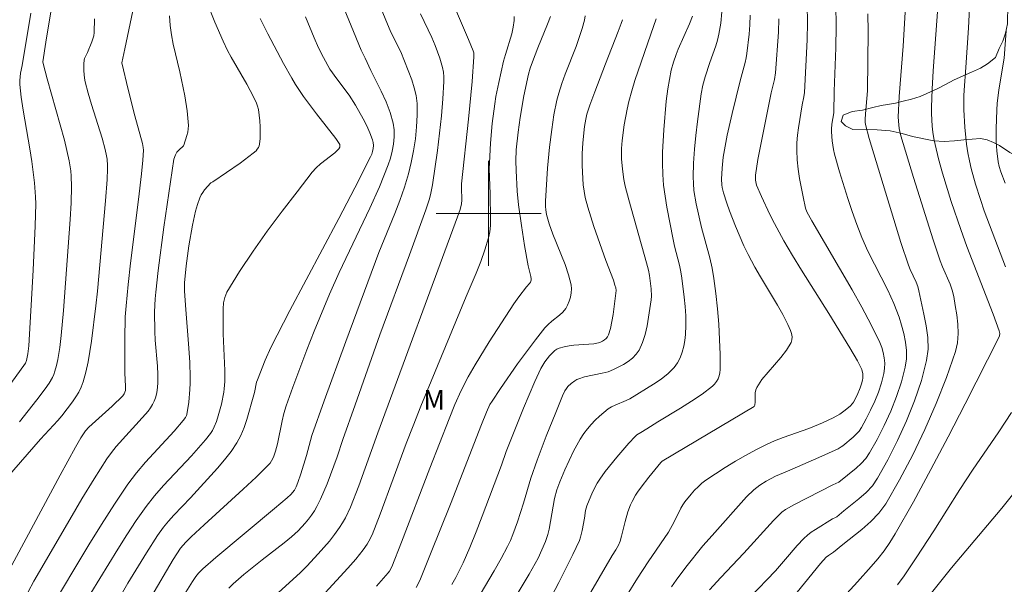
# Model space of a CAD drawing. Units: metres. Extents: x 279742 to 280258, y 1668240 to 1668805.
# Drawn here: x 279964 to 280039, y 1668672 to 1668715 of the extents above; entities that cross this region are included whole.
import ezdxf

# ---------------------------------------------------------------- set-up
doc = ezdxf.new("R2010")
doc.units = ezdxf.units.M
doc.header["$MEASUREMENT"] = 0
for name, color, linetype, lineweight, true_color in [('Curvas_Intermediarias', 7, 'Continuous', 9, 0x783c14), ('Curvas_Mestras', 7, 'Continuous', 20, 0x783c14), ('Topon_Vegetacao', 7, 'Continuous', 9, 0x00ff33), ('Vegetacao', 7, 'Orla8', 9, 0x00ff33)]:
    doc.layers.add(name, color=color, linetype=linetype, lineweight=lineweight, true_color=true_color)
doc.layers.add('Malha_Coordenadas', color=7, linetype='Continuous', lineweight=15)
doc.styles.add('Arial', font='arial.ttf', dxfattribs={"height": 1.5})
doc.styles.get("Standard").update_dxf_attribs({"font": 'arial.ttf'})
doc.linetypes.add('Orla8', pattern='A,6,-0.5,["V",Standard,S=1,R=0,X=-0.5,Y=-1],-0.5,6,-0.5,["V",Standard,S=1,R=0,X=-0.5,Y=-1],-0.5', length=14)

msp = doc.modelspace()

# ---------------------------------------------------------------- linework, layer by layer
at = {"layer": 'Curvas_Intermediarias', "flags": 128}
for points, elevation in [([(279976.031, 1668669.721), (279977.432, 1668671.952), (279977.697, 1668672.332), (279977.894, 1668672.583), (279978.22, 1668672.936), (279979.218, 1668673.801), (279983.678, 1668677.53), (279984.663, 1668678.33), (279984.942, 1668678.601), (279985.2, 1668678.927), (279985.331, 1668679.168), (279985.466, 1668679.495), (279985.705, 1668680.167), (279986.132, 1668681.566), (279986.532, 1668683.076), (279987.468, 1668685.716), (279989.129, 1668690.244), (279991.65, 1668697.026), (279992.037, 1668698.021), (279992.853, 1668699.999), (279993.244, 1668700.991), (279993.597, 1668701.994), (279993.894, 1668703.01), (279994.103, 1668703.888), (279994.281, 1668704.781), (279994.421, 1668705.685), (279994.518, 1668706.59), (279994.564, 1668707.491), (279994.552, 1668708.381), (279994.481, 1668708.985), (279994.34, 1668709.585), (279994.148, 1668710.18), (279993.312, 1668712.313), (279992.587, 1668713.761), (279992.422, 1668714.131), (279990.909, 1668717.837)], 128), ([(280027.043, 1668670.732), (280028.137, 1668671.931), (280029.166, 1668673.096), (280029.667, 1668673.692), (280030.147, 1668674.303), (280030.596, 1668674.934), (280031.006, 1668675.59), (280032.386, 1668678.032), (280033.726, 1668680.503), (280035.036, 1668682.993), (280036.325, 1668685.495), (280038.879, 1668690.5), (280038.943, 1668690.676), (280038.961, 1668690.865), (280038.929, 1668691.048), (280038.459, 1668692.338), (280036.455, 1668697.483), (280035.989, 1668698.781), (280035.273, 1668700.921), (280034.612, 1668703.079), (280034.311, 1668704.165), (280034.036, 1668705.255), (280033.937, 1668705.719), (280033.86, 1668706.189), (280033.804, 1668706.664), (280033.753, 1668707.618), (280033.755, 1668708.094), (280033.807, 1668709.482), (280033.889, 1668710.871), (280034.302, 1668716.429)], 144), ([(279978.549, 1668716.056), (279979.133, 1668714.588), (279979.778, 1668713.142), (279980.114, 1668712.428), (279980.381, 1668711.904), (279981.565, 1668709.865), (279982.091, 1668708.888), (279982.312, 1668708.416), (279982.397, 1668708.174), (279982.455, 1668707.927), (279982.565, 1668707.05), (279982.591, 1668706.602), (279982.597, 1668706.156), (279982.581, 1668705.715), (279982.544, 1668705.286), (279982.513, 1668705.152), (279982.454, 1668705.023), (279982.375, 1668704.9), (279982.28, 1668704.785), (279982.066, 1668704.586), (279981.065, 1668703.836), (279978.983, 1668702.415), (279978.829, 1668702.326), (279978.36, 1668701.79), (279978.214, 1668701.604), (279978.088, 1668701.409), (279977.991, 1668701.201), (279977.819, 1668700.695), (279977.673, 1668700.176), (279977.435, 1668699.113), (279977.146, 1668697.542), (279976.945, 1668696.021), (279976.815, 1668694.708), (279976.822, 1668694.112), (279976.896, 1668693.017), (279977.161, 1668689.731), (279977.228, 1668688.636), (279977.268, 1668687.541), (279977.265, 1668687.064), (279977.242, 1668686.586), (279977.146, 1668685.631), (279977.008, 1668684.69), (279976.986, 1668684.606), (279976.904, 1668684.448), (279976.735, 1668684.234), (279976.028, 1668683.427), (279973.848, 1668681.047), (279973.157, 1668680.228), (279972.512, 1668679.374), (279971.483, 1668677.858), (279970.497, 1668676.311), (279969.54, 1668674.742), (279966.472, 1668669.611)], 124), ([(279988.757, 1668716.161), (279990.29, 1668712.444), (279990.608, 1668711.825), (279991.038, 1668710.903), (279991.827, 1668709.313), (279992.192, 1668708.513), (279992.5, 1668707.705), (279992.725, 1668706.885), (279992.798, 1668706.366), (279992.807, 1668705.829), (279992.761, 1668705.284), (279992.665, 1668704.741), (279992.529, 1668704.209), (279992.359, 1668703.699), (279991.691, 1668702.036), (279990.955, 1668700.393), (279988.611, 1668695.498), (279987.877, 1668693.848), (279986.713, 1668691.035), (279986.152, 1668689.619), (279985.082, 1668686.77), (279984.577, 1668685.337), (279984.407, 1668684.771), (279984.27, 1668684.195), (279983.912, 1668682.45), (279983.761, 1668681.88), (279983.633, 1668681.507), (279983.554, 1668681.324), (279983.354, 1668680.986), (279983.228, 1668680.839), (279982.278, 1668679.904), (279981.304, 1668678.989), (279978.324, 1668676.284), (279977.344, 1668675.372), (279976.92, 1668674.95), (279976.533, 1668674.496), (279976.238, 1668674.073), (279975.964, 1668673.635), (279974.252, 1668670.751)], 127), ([(280026.462, 1668715.904), (280026.498, 1668714.269), (280026.47, 1668712.624), (280026.346, 1668709.326), (280026.309, 1668707.682), (280026.172, 1668706.803), (280026.138, 1668706.421), (280026.14, 1668706.231), (280026.198, 1668705.548), (280026.297, 1668704.866), (280026.367, 1668704.529), (280026.75, 1668703.181), (280027.382, 1668701.154), (280027.722, 1668700.148), (280028.081, 1668699.149), (280028.463, 1668698.161), (280028.911, 1668697.14), (280029.41, 1668696.137), (280030.435, 1668694.145), (280030.901, 1668693.136), (280031.297, 1668692.105), (280031.489, 1668691.492), (280031.655, 1668690.856), (280031.779, 1668690.208), (280031.849, 1668689.56), (280031.848, 1668688.92), (280031.764, 1668688.301), (280031.473, 1668687.18), (280031.099, 1668686.059), (280030.654, 1668684.947), (280030.155, 1668683.855), (280029.614, 1668682.79), (280029.046, 1668681.763), (280028.754, 1668681.339), (280028.403, 1668680.954), (280028.01, 1668680.597), (280026.691, 1668679.528), (280026.245, 1668679.316), (280023.318, 1668677.828), (280022.641, 1668677.458), (280022.361, 1668677.246), (280021.729, 1668676.597), (280019.458, 1668674.116), (280017.701, 1668672.271), (280016.84, 1668671.333)], 141), ([(279969.978, 1668714.838), (279969.945, 1668713.782), (279969.914, 1668713.54), (279969.851, 1668713.302), (279969.767, 1668713.067), (279969.431, 1668712.255), (279969.251, 1668711.917), (279969.206, 1668711.801), (279969.182, 1668711.682), (279969.161, 1668711.412), (279969.153, 1668710.859), (279969.205, 1668710.307), (279969.257, 1668710.038), (279969.482, 1668709.172), (279969.737, 1668708.312), (279970.547, 1668705.737), (279970.786, 1668704.872), (279970.888, 1668704.388), (279970.923, 1668704.141), (279970.958, 1668703.646), (279970.957, 1668703.4), (279970.921, 1668702.59), (279970.804, 1668700.97), (279970.189, 1668694.078), (279970.072, 1668692.965), (279969.736, 1668690.27), (279969.621, 1668689.478), (279969.484, 1668688.692), (279969.316, 1668687.919), (279969.106, 1668687.162), (279968.955, 1668686.768), (279968.762, 1668686.388), (279968.538, 1668686.02), (279968.292, 1668685.662), (279967.476, 1668684.591), (279967.159, 1668684.225), (279965.84, 1668682.799), (279961.079, 1668677.349)], 121), ([(279961.703, 1668684.488), (279964.588, 1668688.412), (279964.704, 1668688.595), (279964.786, 1668688.793), (279964.89, 1668689.304), (279964.956, 1668689.914), (279965.287, 1668695.676), (279965.444, 1668699.048), (279965.485, 1668700.734), (279965.477, 1668701.271), (279965.392, 1668702.346), (279965.182, 1668703.952), (279965.036, 1668704.934), (279964.527, 1668707.874), (279964.381, 1668708.853), (279964.271, 1668709.834), (279964.265, 1668710.122), (279964.29, 1668710.41), (279964.337, 1668710.698), (279964.455, 1668711.275), (279965.121, 1668715.254)], 119), ([(279972.882, 1668715.448), (279972.268, 1668712.549), (279972.061, 1668711.49), (279972.544, 1668709.435), (279973.042, 1668707.429), (279973.623, 1668705.338), (279973.679, 1668705.037), (279973.695, 1668704.834), (279973.649, 1668704.051), (279973.545, 1668703.028), (279973.314, 1668701.067), (279972.701, 1668696.208), (279972.52, 1668694.587), (279972.367, 1668692.964), (279972.311, 1668692.117), (279972.268, 1668690.418), (279972.269, 1668687.867), (279972.34, 1668686.806), (279972.322, 1668686.509), (279972.23, 1668686.25), (279972.124, 1668686.105), (279971.302, 1668685.317), (279969.526, 1668683.718), (279969.277, 1668683.44), (279968.926, 1668682.901), (279968.505, 1668682.188), (279967.347, 1668680.061), (279963.286, 1668672.502)], 122), ([(279975.686, 1668715.066), (279975.728, 1668714.324), (279975.824, 1668713.611), (279975.964, 1668712.903), (279976.482, 1668710.786), (279976.842, 1668708.957), (279977.027, 1668707.832), (279977.091, 1668707.27), (279977.125, 1668706.711), (279977.114, 1668706.456), (279977.072, 1668706.201), (279977.008, 1668705.947), (279976.773, 1668705.198), (279976.743, 1668705.15), (279976.4, 1668704.835), (279976.246, 1668704.67), (279976.131, 1668704.476), (279976.022, 1668704.141), (279975.26, 1668698.959), (279974.824, 1668695.653), (279974.632, 1668693.998), (279974.588, 1668693.503), (279974.548, 1668692.509), (279974.564, 1668691.015), (279974.595, 1668690.356), (279974.764, 1668688.379), (279974.799, 1668687.723), (279974.8, 1668687.069), (279974.743, 1668686.511), (279974.684, 1668686.232), (279974.606, 1668685.96), (279974.509, 1668685.697), (279974.393, 1668685.448), (279974.235, 1668685.188), (279974.05, 1668684.942), (279973.845, 1668684.706), (279971.623, 1668682.253), (279971.251, 1668681.797), (279970.911, 1668681.318), (279969.94, 1668679.794), (279968.997, 1668678.251), (279968.074, 1668676.693), (279965.352, 1668671.989), (279964.905, 1668671.175)], 123), ([(279986.046, 1668714.98), (279986.7, 1668713.383), (279987.042, 1668712.626), (279987.424, 1668711.887), (279987.916, 1668711.004), (279988.433, 1668710.268), (279989.389, 1668709.02), (279989.858, 1668708.246), (279990.452, 1668707.208), (279990.724, 1668706.68), (279990.965, 1668706.147), (279991.166, 1668705.608), (279991.213, 1668705.399), (279991.226, 1668705.179), (279991.208, 1668704.953), (279991.163, 1668704.728), (279991.095, 1668704.51), (279991.007, 1668704.305), (279989.822, 1668701.953), (279988.596, 1668699.615), (279984.848, 1668692.618), (279983.397, 1668689.794), (279982.962, 1668688.822), (279982.379, 1668687.337), (279982.321, 1668687.149), (279982.173, 1668686.368), (279982.121, 1668686.178), (279981.57, 1668684.299), (279981.364, 1668683.683), (279981.121, 1668683.088), (279980.825, 1668682.524), (279980.381, 1668681.857), (279979.884, 1668681.221), (279979.349, 1668680.606), (279977.28, 1668678.345), (279976.007, 1668677.019), (279975.602, 1668676.563), (279975.221, 1668676.088), (279974.766, 1668675.453), (279973.917, 1668674.139), (279972.513, 1668671.834), (279971.993, 1668670.934)], 126), ([(279994.818, 1668715.205), (279995.676, 1668713.398), (279995.943, 1668712.79), (279996.299, 1668711.832), (279996.495, 1668711.131), (279996.562, 1668710.775), (279996.6, 1668710.417), (279996.603, 1668710.06), (279996.525, 1668708.748), (279996.412, 1668707.433), (279996.271, 1668706.117), (279996.106, 1668704.802), (279995.733, 1668702.184), (279995.663, 1668701.798), (279995.571, 1668701.417), (279995.463, 1668701.038), (279995.214, 1668700.29), (279993.977, 1668696.858), (279991.719, 1668690.751), (279989.836, 1668685.432), (279988.904, 1668682.77), (279988.461, 1668681.453), (279987.693, 1668679.409), (279987.457, 1668678.82), (279987.202, 1668678.242), (279986.921, 1668677.68), (279986.727, 1668677.343), (279986.512, 1668677.017), (279986.279, 1668676.7), (279986.029, 1668676.396), (279985.49, 1668675.83), (279984.97, 1668675.359), (279984.429, 1668674.908), (279982.752, 1668673.607), (279981.355, 1668672.481), (279980.526, 1668671.779), (279980.2, 1668671.443)], 129), ([(279986.112, 1668669.523), (279989.279, 1668672.987), (279989.877, 1668673.673), (279990.456, 1668674.371), (279990.757, 1668674.802), (279990.888, 1668675.032), (279991.119, 1668675.509), (279991.743, 1668677.088), (279993.732, 1668682.474), (279994.247, 1668683.814), (279994.849, 1668685.314), (279998.304, 1668693.674), (279999.055, 1668695.447), (279999.41, 1668696.339), (279999.731, 1668697.238), (280000.005, 1668698.146), (280000.099, 1668698.613), (280000.147, 1668699.09), (280000.161, 1668699.575), (280000.136, 1668701.506), (280000.056, 1668703.393), (280000.064, 1668703.864), (280000.153, 1668705.366), (280000.288, 1668706.867), (280000.471, 1668708.36), (280000.557, 1668708.905), (280000.774, 1668709.989), (280001.15, 1668711.606), (280001.289, 1668712.126), (280001.765, 1668713.679), (280001.885, 1668714.197), (280001.958, 1668714.715), (280001.964, 1668715.007)], 131), ([(279991.466, 1668671.616), (279992.34, 1668672.608), (279992.452, 1668672.755), (279992.623, 1668673.083), (279993.357, 1668674.958), (279995.52, 1668680.6), (279996.993, 1668684.35), (279997.441, 1668685.438), (279997.921, 1668686.513), (279998.457, 1668687.558), (279998.972, 1668688.457), (280000.052, 1668690.228), (280001.917, 1668693.118), (280002.299, 1668693.644), (280002.897, 1668694.416), (280003.135, 1668694.656), (280003.197, 1668694.758), (280003.245, 1668694.922), (280003.247, 1668695.033), (280003.219, 1668695.195), (280003.011, 1668696.005), (280002.751, 1668697.55), (280002.505, 1668699.097), (280002.296, 1668700.649), (280002.195, 1668701.702), (280002.105, 1668703.287), (280002.08, 1668704.021), (280002.114, 1668704.844), (280002.251, 1668706.184), (280002.41, 1668707.314), (280002.694, 1668708.967), (280003.036, 1668710.607), (280003.176, 1668711.084), (280003.347, 1668711.553), (280003.761, 1668712.621), (280004.503, 1668714.416), (280004.716, 1668715.017)], 132), ([(279994.474, 1668671.496), (279994.661, 1668671.823), (279994.82, 1668672.163), (279995.586, 1668674.057), (279997.09, 1668677.857), (279999.456, 1668683.916), (279999.843, 1668684.864), (280000.109, 1668685.435), (280000.269, 1668685.705), (280000.904, 1668686.657), (280002.215, 1668688.542), (280003.582, 1668690.386), (280004.286, 1668691.287), (280004.535, 1668691.551), (280004.819, 1668691.789), (280005.407, 1668692.241), (280005.669, 1668692.484), (280005.882, 1668692.759), (280006.027, 1668693.025), (280006.151, 1668693.318), (280006.247, 1668693.627), (280006.307, 1668693.943), (280006.325, 1668694.256), (280006.295, 1668694.557), (280006.101, 1668695.337), (280005.841, 1668696.112), (280004.904, 1668698.431), (280004.618, 1668699.209), (280004.512, 1668699.56), (280004.429, 1668699.917), (280004.365, 1668700.278), (280004.338, 1668700.537), (280004.335, 1668700.93), (280004.507, 1668703.456), (280004.649, 1668705.051), (280004.814, 1668706.405), (280004.987, 1668707.523), (280005.217, 1668708.629), (280005.361, 1668709.173), (280005.59, 1668709.894), (280005.849, 1668710.607), (280006.678, 1668712.731), (280007.141, 1668714.084), (280007.319, 1668714.731), (280007.369, 1668715.056)], 133), ([(280015.543, 1668715.038), (280015.328, 1668714.457), (280014.459, 1668712.525), (280014.293, 1668712.124), (280014.089, 1668711.53), (280013.933, 1668710.922), (280013.678, 1668709.501), (280013.548, 1668708.547), (280013.36, 1668706.374), (280013.261, 1668704.674), (280013.251, 1668703.826), (280013.277, 1668702.981), (280013.348, 1668702.149), (280013.459, 1668701.319), (280013.598, 1668700.491), (280014.076, 1668698.013), (280014.179, 1668697.521), (280014.548, 1668696.056), (280014.655, 1668695.565), (280014.735, 1668695.071), (280014.915, 1668693.636), (280014.987, 1668692.913), (280015.033, 1668692.192), (280015.044, 1668691.476), (280015.01, 1668690.768), (280014.959, 1668690.329), (280014.876, 1668689.881), (280014.758, 1668689.438), (280014.6, 1668689.014), (280014.399, 1668688.622), (280014.149, 1668688.278), (280013.68, 1668687.807), (280013.147, 1668687.38), (280012.571, 1668686.985), (280010.769, 1668685.887), (280010.504, 1668685.743), (280009.654, 1668685.399), (280009.382, 1668685.27), (280009.131, 1668685.11), (280008.456, 1668684.551), (280008.135, 1668684.246), (280007.829, 1668683.925), (280007.542, 1668683.591), (280007.277, 1668683.244), (280006.99, 1668682.812), (280006.727, 1668682.36), (280006.483, 1668681.895), (280005.809, 1668680.467), (280005.429, 1668679.563), (280005.217, 1668678.945), (280005.04, 1668678.296), (280004.613, 1668675.954), (280004.521, 1668675.539), (280004.339, 1668675.013), (280004.075, 1668674.369), (280003.775, 1668673.742), (280003.098, 1668672.53), (280002.041, 1668670.735)], 136), ([(280017.79, 1668715.371), (280017.712, 1668714.506), (280017.567, 1668713.655), (280017.459, 1668713.216), (280017.324, 1668712.782), (280016.859, 1668711.493), (280016.52, 1668710.417), (280016.337, 1668709.77), (280016.208, 1668709.113), (280015.932, 1668707.01), (280015.81, 1668705.955), (280015.709, 1668704.898), (280015.636, 1668703.842), (280015.598, 1668702.789), (280015.611, 1668702.276), (280015.661, 1668701.763), (280015.836, 1668700.739), (280016.229, 1668698.943), (280016.862, 1668696.618), (280017.044, 1668695.839), (280017.182, 1668695.053), (280017.329, 1668693.901), (280017.452, 1668692.739), (280017.548, 1668691.573), (280017.615, 1668690.409), (280017.651, 1668689.249), (280017.653, 1668688.101), (280017.633, 1668687.868), (280017.578, 1668687.633), (280017.492, 1668687.403), (280017.377, 1668687.188), (280017.236, 1668686.995), (280017.071, 1668686.835), (280016.29, 1668686.245), (280015.469, 1668685.691), (280014.622, 1668685.159), (280012.901, 1668684.118), (280012.054, 1668683.585), (280011.598, 1668683.323), (280011.31, 1668683.13), (280011.184, 1668683.013), (280010.707, 1668682.497), (280009.771, 1668681.434), (280008.887, 1668680.329), (280008.474, 1668679.76), (280008.27, 1668679.444), (280007.919, 1668678.772), (280007.487, 1668677.719), (280007.393, 1668677.359), (280007.316, 1668676.798), (280007.143, 1668675.839), (280007.018, 1668675.334), (280006.925, 1668675.093), (280006.426, 1668674.02), (280005.37, 1668671.896), (280003.717, 1668668.739)], 137), ([(280004.639, 1668665.735), (280009.425, 1668673.951), (280009.699, 1668674.377), (280009.904, 1668674.74), (280010.028, 1668675.029), (280010.134, 1668675.402), (280010.407, 1668676.537), (280010.625, 1668677.28), (280010.827, 1668677.793), (280010.942, 1668678.045), (280011.203, 1668678.532), (280011.35, 1668678.764), (280011.623, 1668679.157), (280012.208, 1668679.919), (280013.125, 1668681.032), (280013.239, 1668681.139), (280020.246, 1668685.294), (280020.303, 1668685.395), (280020.327, 1668685.646), (280020.33, 1668686.337), (280020.367, 1668686.552), (280020.448, 1668686.75), (280020.844, 1668687.34), (280021.305, 1668687.906), (280022.277, 1668689.017), (280022.712, 1668689.583), (280023.065, 1668690.172), (280023.128, 1668690.382), (280023.132, 1668690.612), (280023.09, 1668690.853), (280023.016, 1668691.096), (280022.82, 1668691.551), (280022.441, 1668692.291), (280022.029, 1668693.019), (280020.723, 1668695.178), (280020.304, 1668695.906), (280019.779, 1668696.874), (280019.455, 1668697.532), (280018.823, 1668699.025), (280018.37, 1668700.197), (280018.159, 1668700.788), (280017.901, 1668701.579), (280017.812, 1668701.988), (280017.785, 1668702.195), (280017.766, 1668702.61), (280017.806, 1668703.452), (280017.894, 1668704.297), (280018.027, 1668705.133), (280018.194, 1668705.967), (280018.572, 1668707.627), (280019.175, 1668710.111), (280019.559, 1668711.499), (280019.638, 1668711.849), (280019.694, 1668712.202), (280019.855, 1668713.651), (280019.918, 1668714.381), (280019.955, 1668715.11)], 138), ([(280022.133, 1668714.837), (280022.094, 1668713.806), (280021.871, 1668710.715), (280021.796, 1668710.203), (280021.553, 1668709.192), (280020.922, 1668706.149), (280020.532, 1668704.118), (280020.35, 1668702.916), (280020.362, 1668702.536), (280020.438, 1668702.165), (280020.798, 1668701.297), (280021.444, 1668699.926), (280021.79, 1668699.248), (280022.519, 1668697.916), (280023.179, 1668696.793), (280023.859, 1668695.68), (280025.946, 1668692.369), (280027.549, 1668689.773), (280028.125, 1668688.767), (280028.444, 1668688.105), (280028.521, 1668687.781), (280028.53, 1668687.452), (280028.506, 1668687.295), (280028.433, 1668687.011), (280028.337, 1668686.727), (280028.097, 1668686.168), (280027.817, 1668685.636), (280027.742, 1668685.521), (280027.557, 1668685.313), (280027.085, 1668684.929), (280026.77, 1668684.719), (280026.278, 1668684.437), (280025.466, 1668684.048), (280024.404, 1668683.63), (280022.449, 1668682.936), (280021.808, 1668682.681), (280021.183, 1668682.395), (280020.386, 1668681.99), (280019.596, 1668681.565), (280018.815, 1668681.12), (280018.047, 1668680.656), (280017.293, 1668680.173), (280016.557, 1668679.671), (280016.257, 1668679.44), (280015.974, 1668679.185), (280015.705, 1668678.911), (280015.45, 1668678.623), (280014.974, 1668678.026), (280014.811, 1668677.789), (280014.666, 1668677.539), (280014.146, 1668676.496), (280013.711, 1668675.709), (280012.172, 1668673.447), (280011.36, 1668672.209), (280009.773, 1668669.681)], 139), ([(280028.905, 1668715.207), (280028.932, 1668713.854), (280028.884, 1668709.349), (280028.724, 1668707.598), (280028.698, 1668707.161), (280028.702, 1668706.966), (280028.728, 1668706.773), (280029.023, 1668705.704), (280029.54, 1668703.949), (280031.427, 1668697.802), (280032.003, 1668696.053), (280032.133, 1668695.726), (280032.594, 1668694.768), (280032.722, 1668694.443), (280032.812, 1668694.108), (280033.192, 1668692.338), (280033.366, 1668691.439), (280033.481, 1668690.544), (280033.502, 1668689.663), (280033.392, 1668688.805), (280032.991, 1668687.264), (280032.476, 1668685.724), (280031.867, 1668684.197), (280031.182, 1668682.696), (280030.441, 1668681.235), (280029.661, 1668679.827), (280029.26, 1668679.253), (280028.775, 1668678.736), (280028.234, 1668678.258), (280027.088, 1668677.35), (280026.537, 1668676.885), (280026.441, 1668676.824), (280026.228, 1668676.73), (280024.915, 1668675.93), (280024.601, 1668675.713), (280024.301, 1668675.48), (280024.027, 1668675.234), (280023.519, 1668674.696), (280022.637, 1668673.673), (280021.882, 1668672.766), (280019.915, 1668670.751)], 142), ([(280031.752, 1668715.327), (280031.694, 1668714.043), (280031.603, 1668712.76), (280031.294, 1668708.91), (280031.228, 1668707.34), (280031.267, 1668706.761), (280031.309, 1668706.474), (280031.436, 1668705.911), (280032.383, 1668702.73), (280033.904, 1668697.981), (280034.422, 1668696.403), (280034.593, 1668695.948), (280035.184, 1668694.605), (280035.345, 1668694.151), (280035.457, 1668693.687), (280035.578, 1668692.993), (280035.692, 1668692.282), (280035.776, 1668691.565), (280035.805, 1668690.853), (280035.755, 1668690.157), (280035.601, 1668689.487), (280034.906, 1668687.501), (280034.126, 1668685.515), (280033.266, 1668683.545), (280032.334, 1668681.607), (280031.334, 1668679.716), (280030.275, 1668677.89), (280029.753, 1668677.173), (280029.131, 1668676.527), (280028.443, 1668675.929), (280026.998, 1668674.784), (280026.307, 1668674.19), (280026.212, 1668674.143), (280025.915, 1668673.949), (280025.726, 1668673.808), (280025.294, 1668673.342), (280021.979, 1668669.233)], 143), ([(279997.206, 1668671.742), (279997.509, 1668672.275), (279997.792, 1668672.818), (279998.055, 1668673.37), (279998.568, 1668674.55), (279999.053, 1668675.744), (279999.519, 1668676.947), (280000.984, 1668680.827), (280001.347, 1668681.866), (280002.675, 1668685.175), (280003.533, 1668687.189), (280003.995, 1668688.177), (280004.286, 1668688.686), (280004.459, 1668688.927), (280004.646, 1668689.155), (280004.846, 1668689.365), (280005.057, 1668689.552), (280005.21, 1668689.655), (280005.38, 1668689.736), (280005.755, 1668689.848), (280006.137, 1668689.923), (280006.511, 1668689.973), (280007.656, 1668690.037), (280008.028, 1668690.078), (280008.388, 1668690.154), (280008.54, 1668690.207), (280008.693, 1668690.281), (280008.838, 1668690.376), (280008.966, 1668690.487), (280009.069, 1668690.614), (280009.139, 1668690.753), (280009.29, 1668691.249), (280009.407, 1668691.768), (280009.499, 1668692.301), (280009.709, 1668693.918), (280009.717, 1668694.129), (280009.691, 1668694.342), (280009.64, 1668694.548), (280009.515, 1668694.927), (280008.949, 1668696.428), (280008.035, 1668698.999), (280007.787, 1668699.734), (280007.563, 1668700.473), (280007.372, 1668701.219), (280007.281, 1668701.695), (280007.219, 1668702.178), (280007.18, 1668702.666), (280007.148, 1668703.646), (280007.148, 1668704.551), (280007.197, 1668705.386), (280007.327, 1668706.634), (280007.415, 1668707.193), (280007.504, 1668707.559), (280007.732, 1668708.253), (280008.102, 1668709.273), (280008.92, 1668711.408), (280009.89, 1668713.856), (280010.112, 1668714.473), (280010.201, 1668714.768)], 134), ([(280039.374, 1668702.311), (280039.054, 1668703.172), (280038.926, 1668703.577), (280038.841, 1668703.928), (280038.739, 1668704.765), (280038.702, 1668705.487), (280038.699, 1668706.455), (280038.745, 1668707.906), (280038.781, 1668708.388), (280038.904, 1668709.416), (280039.298, 1668711.839), (280039.448, 1668713.926)], 146), ([(280033.458, 1668670.72), (280035.29, 1668673.01), (280039.114, 1668677.539), (280040.951, 1668679.825)], 146)]:
    msp.add_lwpolyline(points, dxfattribs=dict(at, elevation=elevation))
at = {"layer": 'Curvas_Mestras', "flags": 128}
for points, elevation in [([(279983.681, 1668670.849), (279985.67, 1668672.645), (279986.144, 1668673.116), (279987.027, 1668674.06), (279987.873, 1668675.039), (279988.27, 1668675.546), (279988.646, 1668676.066), (279988.881, 1668676.436), (279989.094, 1668676.822), (279989.47, 1668677.626), (279990.118, 1668679.244), (279991.557, 1668683.288), (279997.645, 1668699.744), (279997.835, 1668700.308), (279997.938, 1668700.729), (279997.955, 1668701.006), (279997.94, 1668701.982), (279997.949, 1668702.258), (279998.464, 1668707.196), (279998.742, 1668710.057), (279998.887, 1668711.93), (279998.888, 1668712.089), (279998.869, 1668712.248), (279998.824, 1668712.4), (279998.477, 1668713.251), (279996.663, 1668717.488)], 130), ([(279966.872, 1668716.755), (279966.259, 1668713.053), (279966.033, 1668711.562), (279966.047, 1668711.437), (279966.359, 1668710.265), (279967.355, 1668706.758), (279967.67, 1668705.585), (279968.043, 1668704.024), (279968.163, 1668703.245), (279968.2, 1668702.852), (279968.221, 1668702.067), (279968.179, 1668700.81), (279968.113, 1668699.552), (279967.615, 1668692.612), (279967.431, 1668690.709), (279967.313, 1668689.788), (279967.163, 1668688.871), (279967.065, 1668688.42), (279966.946, 1668687.978), (279966.863, 1668687.742), (279966.761, 1668687.511), (279966.509, 1668687.069), (279966.217, 1668686.652), (279965.574, 1668685.808), (279964.26, 1668684.137)], 120), ([(280024.294, 1668715.885), (280024.315, 1668714.556), (280024.28, 1668713.219), (280024.08, 1668709.206), (280024.039, 1668708.896), (280023.904, 1668708.283), (280023.627, 1668706.539), (280023.549, 1668705.957), (280023.499, 1668705.375), (280023.491, 1668704.795), (280023.531, 1668704.087), (280023.609, 1668703.379), (280023.716, 1668702.671), (280023.978, 1668701.262), (280024.155, 1668700.413), (280024.271, 1668700.123), (280024.635, 1668699.439), (280027.707, 1668694.182), (280028.459, 1668692.858), (280029.173, 1668691.522), (280029.831, 1668690.168), (280029.979, 1668689.796), (280030.092, 1668689.403), (280030.167, 1668688.998), (280030.201, 1668688.589), (280030.192, 1668688.186), (280030.135, 1668687.798), (280029.953, 1668687.096), (280029.718, 1668686.393), (280029.439, 1668685.697), (280029.126, 1668685.012), (280028.787, 1668684.344), (280028.431, 1668683.699), (280028.248, 1668683.427), (280028.029, 1668683.177), (280027.785, 1668682.945), (280027.001, 1668682.3), (280026.889, 1668682.216), (280026.646, 1668682.075), (280025.182, 1668681.404), (280023.553, 1668680.687), (280022.785, 1668680.356), (280021.881, 1668679.994), (280021.159, 1668679.603), (280020.67, 1668679.293), (280020.214, 1668678.942), (280019.666, 1668678.407), (280017.049, 1668675.459), (280016.336, 1668674.676), (280015.05, 1668673.049), (280014.307, 1668672.054), (280013.95, 1668671.546)], 140), ([(280036.696, 1668716.156), (280036.585, 1668714.142), (280036.393, 1668711.122), (280036.247, 1668709.406), (280036.225, 1668708.977), (280036.24, 1668707.893), (280036.307, 1668706.579), (280036.437, 1668705.271), (280036.534, 1668704.624), (280036.65, 1668704.023), (280036.789, 1668703.425), (280037.12, 1668702.24), (280037.495, 1668701.068), (280037.791, 1668700.208), (280039.403, 1668695.948)], 145), ([(279982.602, 1668714.845), (279983.181, 1668713.698), (279984.384, 1668711.427), (279985.005, 1668710.305), (279985.286, 1668709.832), (279985.586, 1668709.37), (279985.9, 1668708.917), (279986.876, 1668707.581), (279988.363, 1668705.706), (279988.657, 1668705.263), (279988.672, 1668705.194), (279988.663, 1668705.05), (279988.602, 1668704.931), (279988.28, 1668704.626), (279987.202, 1668703.776), (279986.862, 1668703.472), (279986.56, 1668703.137), (279985.409, 1668701.661), (279984.263, 1668700.168), (279983.137, 1668698.657), (279982.05, 1668697.125), (279981.018, 1668695.572), (279980.059, 1668693.997), (279979.892, 1668693.609), (279979.803, 1668693.189), (279979.77, 1668692.748), (279979.78, 1668690.843), (279979.897, 1668688.044), (279979.897, 1668687.204), (279979.86, 1668686.648), (279979.819, 1668686.374), (279979.637, 1668685.478), (279979.404, 1668684.59), (279979.26, 1668684.158), (279979.093, 1668683.739), (279978.961, 1668683.477), (279978.803, 1668683.228), (279978.436, 1668682.754), (279977.358, 1668681.528), (279975.229, 1668679.264), (279974.549, 1668678.487), (279973.909, 1668677.68), (279973.154, 1668676.618), (279972.436, 1668675.528), (279971.742, 1668674.42), (279969.695, 1668671.071)], 125), ([(280012.782, 1668714.825), (280012.366, 1668713.668), (280011.157, 1668710.134), (280010.912, 1668709.342), (280010.693, 1668708.543), (280010.556, 1668707.954), (280010.336, 1668706.757), (280010.188, 1668705.551), (280010.141, 1668704.949), (280010.128, 1668704.558), (280010.135, 1668704.165), (280010.2, 1668703.379), (280010.318, 1668702.601), (280010.423, 1668702.076), (280010.682, 1668701.033), (280012.041, 1668696.248), (280012.185, 1668695.671), (280012.261, 1668695.283), (280012.393, 1668694.249), (280012.412, 1668693.69), (280012.386, 1668693.414), (280012.198, 1668692.096), (280012.084, 1668691.432), (280011.936, 1668690.784), (280011.74, 1668690.167), (280011.483, 1668689.595), (280011.262, 1668689.272), (280010.976, 1668688.982), (280010.642, 1668688.723), (280010.279, 1668688.492), (280009.532, 1668688.104), (280009.113, 1668687.941), (280008.672, 1668687.823), (280007.313, 1668687.543), (280006.879, 1668687.409), (280006.723, 1668687.343), (280006.571, 1668687.26), (280006.288, 1668687.056), (280006.05, 1668686.814), (280005.931, 1668686.653), (280005.827, 1668686.479), (280005.647, 1668686.106), (280005.121, 1668684.825), (280004.399, 1668683.022), (280003.703, 1668681.209), (280003.212, 1668679.829), (280002.662, 1668677.923), (280002.196, 1668676.497), (280001.859, 1668675.551), (280001.668, 1668675.088), (280001.452, 1668674.638), (280000.957, 1668673.706), (280000.441, 1668672.783), (279999.36, 1668670.963)], 135), ([(280039.87, 1668684.843), (280038.901, 1668683.366), (280036.895, 1668680.431), (280035.922, 1668678.957), (280033.937, 1668675.83), (280032.597, 1668673.757), (280031.672, 1668672.38), (280031.167, 1668671.695)], 145)]:
    msp.add_lwpolyline(points, dxfattribs=dict(at, elevation=elevation))
at = {"layer": 'Malha_Coordenadas', "flags": 128}
for points in [[(280000, 1668704), (280000, 1668696)], [(280004, 1668700), (279996, 1668700)]]:
    msp.add_lwpolyline(points, dxfattribs=at)
at = {"layer": 'Vegetacao', "flags": 128}
msp.add_lwpolyline([(280073.177, 1668799.898), (280073.312, 1668799.061), (280073.412, 1668798.552), (280073.554, 1668798.033), (280073.69, 1668797.513), (280073.89, 1668796.538), (280073.932, 1668795.672), (280073.975, 1668794.915), (280074.191, 1668794.267), (280074.287, 1668793.649), (280074.38, 1668793.046), (280074.751, 1668792.464), (280075.523, 1668792.024), (280075.985, 1668791.814), (280076.883, 1668791.536), (280077.85, 1668791.448), (280078.777, 1668791.494), (280079.667, 1668791.716), (280080.129, 1668791.964), (280080.572, 1668792.286), (280081.065, 1668792.733), (280081.577, 1668793.232), (280082.109, 1668793.778), (280082.606, 1668794.288), (280083.04, 1668794.781), (280083.8, 1668795.654), (280084.213, 1668796.112), (280084.605, 1668796.533), (280085.049, 1668796.905), (280085.573, 1668797.233), (280086.101, 1668797.548), (280087.193, 1668797.836), (280087.973, 1668797.318), (280088.215, 1668796.808), (280088.413, 1668796.174), (280088.69, 1668795.608), (280089.116, 1668795.169), (280089.562, 1668794.751), (280089.895, 1668794.296), (280090.15, 1668793.761), (280090.592, 1668792.72), (280090.673, 1668792.212), (280090.579, 1668791.656), (280090.348, 1668791.175), (280090.033, 1668790.686), (280089.336, 1668789.931), (280088.959, 1668789.62), (280088.478, 1668789.3), (280087.989, 1668788.996), (280087.286, 1668788.488), (280086.911, 1668788.144), (280086.883, 1668788.117), (280086.335, 1668787.922), (280085.706, 1668787.722), (280085.006, 1668787.561), (280084.183, 1668787.383), (280083.272, 1668787.155), (280082.457, 1668786.898), (280081.726, 1668786.688), (280080.698, 1668786.089), (280080.261, 1668785.785), (280079.888, 1668785.464), (280079.567, 1668785.08), (280079.2, 1668784.241), (280079.074, 1668783.678), (280078.977, 1668783.079), (280078.852, 1668782.413), (280078.786, 1668781.657), (280078.764, 1668780.576), (280078.606, 1668779.976), (280078.591, 1668779.436), (280078.487, 1668778.923), (280078.328, 1668778.353), (280078.165, 1668777.734), (280077.993, 1668777.167), (280077.32, 1668776.137), (280076.9, 1668775.646), (280076.467, 1668774.994), (280076.044, 1668774.339), (280075.603, 1668773.691), (280075.241, 1668773.037), (280074.929, 1668772.419), (280074.627, 1668771.829), (280073.98, 1668770.953), (280073.584, 1668770.558), (280072.737, 1668769.903), (280072.306, 1668769.637), (280071.867, 1668769.397), (280071.402, 1668769.151), (280070.9, 1668768.865), (280070.373, 1668768.709), (280069.768, 1668768.594), (280069.153, 1668768.553), (280068.384, 1668768.522), (280067.553, 1668768.551), (280066.718, 1668768.642), (280065.898, 1668768.743), (280065.14, 1668768.788), (280064.449, 1668768.754), (280063.189, 1668768.379), (280062.582, 1668768.11), (280062.13, 1668767.882), (280061.818, 1668767.355), (280061.704, 1668766.843), (280061.678, 1668766.298), (280061.649, 1668765.624), (280061.535, 1668764.931), (280061.332, 1668764.242), (280060.664, 1668763.142), (280060.225, 1668762.771), (280059.722, 1668762.453), (280059.099, 1668762.147), (280058.367, 1668761.923), (280057.075, 1668761.828), (280056.331, 1668762.059), (280055.793, 1668762.477), (280055.23, 1668763.075), (280054.416, 1668763.477), (280053.673, 1668763.398), (280053.232, 1668762.6), (280053.169, 1668761.94), (280053.097, 1668761.172), (280053.015, 1668760.43), (280052.87, 1668759.633), (280052.635, 1668758.832), (280052.314, 1668757.579), (280052.166, 1668756.913), (280051.783, 1668756.47), (280051.331, 1668755.983), (280050.864, 1668755.548), (280050.113, 1668755.017), (280049.275, 1668754.959), (280048.756, 1668755.085), (280048.2, 1668755.23), (280047.653, 1668755.358), (280047.127, 1668755.328), (280046.652, 1668755.112), (280046.381, 1668754.638), (280046.835, 1668753.849), (280047.163, 1668753.146), (280047.625, 1668752.356), (280048.105, 1668751.533), (280048.514, 1668750.761), (280048.889, 1668749.985), (280049.218, 1668749.302), (280049.939, 1668748.119), (280050.294, 1668747.559), (280050.599, 1668747.031), (280050.872, 1668746.572), (280051.288, 1668745.763), (280051.412, 1668745.134), (280051.045, 1668744.252), (280050.831, 1668743.704), (280050.663, 1668743.117), (280050.562, 1668742.5), (280050.479, 1668741.966), (280050.36, 1668741.455), (280049.795, 1668740.472), (280049.342, 1668740.105), (280048.878, 1668739.802), (280048.004, 1668739.422), (280047.079, 1668739.424), (280046.177, 1668739.525), (280045.524, 1668739.561), (280044.844, 1668739.589), (280044.563, 1668739.617), (280044.038, 1668739.473), (280043.448, 1668739.301), (280042.685, 1668739.045), (280042.042, 1668738.768), (280041.583, 1668738.59), (280040.808, 1668738.263), (280040.311, 1668738.014), (280039.86, 1668737.723), (280039.158, 1668737.277), (280038.623, 1668736.871), (280038.115, 1668736.497), (280037.713, 1668736.19), (280037.312, 1668735.863), (280036.582, 1668735.442), (280035.694, 1668734.851), (280035.162, 1668734.494), (280034.715, 1668734.175), (280034.32, 1668733.852), (280033.829, 1668733.54), (280033.27, 1668733.232), (280032.777, 1668733.043), (280032.021, 1668732.981), (280031.07, 1668732.916), (280030.547, 1668732.82), (280030.007, 1668732.667), (280029.467, 1668732.491), (280028.984, 1668732.288), (280028.185, 1668731.791), (280027.693, 1668731.194), (280027.83, 1668730.665), (280028.54, 1668730.318), (280029.09, 1668730.213), (280029.664, 1668730.006), (280030.146, 1668729.637), (280030.539, 1668729.229), (280031.034, 1668728.147), (280031.195, 1668727.598), (280031.285, 1668727.033), (280031.337, 1668726.517), (280031.318, 1668725.557), (280031.537, 1668725.01), (280032.115, 1668724.267), (280032.656, 1668723.851), (280033.293, 1668723.411), (280033.904, 1668722.897), (280034.4, 1668722.341), (280034.963, 1668721.367), (280035.221, 1668720.869), (280035.566, 1668720.438), (280035.962, 1668720.101), (280036.359, 1668719.745), (280036.965, 1668719.172), (280037.303, 1668718.843), (280037.655, 1668718.521), (280038.017, 1668718.21), (280038.394, 1668717.916), (280039.014, 1668717.396), (280039.384, 1668717.006), (280039.579, 1668716.398), (280039.659, 1668715.895), (280039.568, 1668715.077), (280039.554, 1668714.439), (280039.413, 1668713.747), (280039.192, 1668713.12), (280038.93, 1668712.568), (280038.636, 1668711.88), (280038.033, 1668711.399), (280037.488, 1668711.083), (280036.809, 1668710.774), (280035.5, 1668710.192), (280034.823, 1668709.84), (280034.206, 1668709.503), (280032.906, 1668708.906), (280032.233, 1668708.722), (280031.604, 1668708.548), (280031.01, 1668708.416), (280030.423, 1668708.311), (280029.922, 1668708.228), (280029.291, 1668708.078), (280028.516, 1668707.88), (280027.72, 1668707.765), (280027.032, 1668707.49), (280026.887, 1668706.997), (280027.2, 1668706.685), (280027.78, 1668706.412), (280029.63, 1668706.374), (280030.625, 1668706.298), (280031.522, 1668706.091), (280032.304, 1668705.878), (280033.94, 1668705.547), (280034.741, 1668705.492), (280035.53, 1668705.525), (280036.228, 1668705.602), (280037.493, 1668705.709), (280038.005, 1668705.605), (280038.493, 1668705.411), (280038.954, 1668705.172), (280039.729, 1668704.643), (280040.427, 1668704.3), (280041.433, 1668704.299), (280041.98, 1668704.467), (280042.479, 1668704.633), (280042.934, 1668704.831), (280043.69, 1668705.41), (280044.047, 1668705.962), (280044.308, 1668706.607), (280044.5, 1668708.131), (280044.387, 1668708.828), (280043.894, 1668710.054), (280043.548, 1668710.562), (280043.255, 1668711.084), (280043.067, 1668712.144), (280043.191, 1668712.858), (280043.28, 1668713.366), (280043.415, 1668714.252), (280043.693, 1668714.935), (280044.144, 1668715.605), (280044.623, 1668716.208), (280045.823, 1668717.271), (280046.421, 1668717.631), (280047.024, 1668717.9), (280048.008, 1668718.038), (280048.609, 1668717.999), (280049.272, 1668717.902), (280049.875, 1668717.734), (280050.903, 1668717.357), (280051.473, 1668716.73), (280051.614, 1668715.783), (280051.564, 1668715.233), (280051.436, 1668714.73), (280050.946, 1668713.642), (280050.709, 1668713.07), (280050.6, 1668712.542), (280050.614, 1668712.057), (280050.976, 1668711.508), (280051.82, 1668711.384), (280052.473, 1668711.575), (280053.201, 1668711.844), (280054.562, 1668712.196), (280055.29, 1668712.263), (280055.839, 1668712.235), (280056.449, 1668712.231), (280057.012, 1668712.14), (280057.53, 1668711.879), (280058.273, 1668711.091), (280059.054, 1668710.55), (280059.469, 1668710.353), (280059.899, 1668710.094), (280060.394, 1668709.833), (280061.49, 1668709.53), (280062.002, 1668709.408), (280062.507, 1668709.384), (280063.5, 1668709.561), (280064.106, 1668709.818), (280064.736, 1668710.186), (280065.809, 1668711.005), (280066.161, 1668711.416), (280066.837, 1668711.868), (280067.459, 1668711.898), (280067.989, 1668711.747), (280068.736, 1668711.314), (280069.373, 1668710.658), (280069.789, 1668710.41), (280070.321, 1668710.26), (280070.934, 1668710.147), (280072.218, 1668709.827), (280072.873, 1668709.684), (280073.462, 1668709.497), (280073.869, 1668709.197), (280074.493, 1668708.5), (280074.752, 1668708.103), (280074.957, 1668707.255), (280075.119, 1668706.504), (280075.068, 1668705.774), (280075.054, 1668705.254), (280075.032, 1668704.742), (280074.912, 1668703.807), (280074.745, 1668703.247), (280074.527, 1668702.684), (280074.308, 1668702.151), (280073.957, 1668701.23), (280073.639, 1668700.388), (280073.665, 1668699.829), (280073.458, 1668698.721), (280073.383, 1668697.957), (280073.405, 1668697.245), (280073.487, 1668696.541), (280073.643, 1668695.202), (280073.718, 1668694.333), (280073.842, 1668693.78), (280074.009, 1668693.129), (280074.118, 1668692.322), (280074.418, 1668691.53), (280074.676, 1668691.054), (280074.972, 1668690.55), (280075.259, 1668690.02), (280075.615, 1668688.923), (280075.734, 1668688.433), (280075.956, 1668687.618), (280076.28, 1668686.987), (280076.839, 1668686.568), (280077.653, 1668686.07), (280078.076, 1668685.752), (280078.473, 1668685.45), (280079.075, 1668684.884), (280079.598, 1668684.419), (280080.255, 1668683.917), (280080.72, 1668683.558), (280081.181, 1668683.118), (280081.895, 1668682.116), (280082.15, 1668681.596), (280082.346, 1668681.016), (280082.484, 1668679.731), (280082.48, 1668679.181), (280082.199, 1668678.281), (280081.909, 1668677.691), (280081.604, 1668677.033), (280080.933, 1668675.829), (280080.636, 1668675.306), (280080.379, 1668674.837), (280079.947, 1668674.496), (280079.517, 1668674.238), (280079.061, 1668673.972), (280078.137, 1668673.322), (280077.701, 1668672.823), (280077.366, 1668672.275), (280077.006, 1668671.376), (280076.901, 1668670.836), (280076.868, 1668670.239), (280076.866, 1668669.613), (280076.901, 1668668.858), (280076.871, 1668668.033), (280076.794, 1668667.27), (280076.603, 1668666.575), (280076.187, 1668666.001), (280075.453, 1668665.635), (280074.502, 1668665.511), (280073.414, 1668665.494), (280072.229, 1668665.504), (280071.05, 1668665.451), (280070.009, 1668665.297), (280069.142, 1668664.966), (280068.409, 1668664.537), (280067.818, 1668664.07), (280067.343, 1668663.604), (280066.881, 1668663.155), (280066.365, 1668662.773), (280065.697, 1668662.438), (280064.811, 1668662.13), (280063.885, 1668661.815), (280063.005, 1668661.548), (280062.032, 1668661.311), (280060.932, 1668661.179), (280059.691, 1668661.081), (280058.407, 1668660.886), (280057.35, 1668660.637), (280056.502, 1668660.317), (280055.849, 1668659.955), (280055.103, 1668659.613), (280054.398, 1668659.354), (280053.807, 1668659.233), (280053.163, 1668659.273), (280052.395, 1668659.471), (280051.375, 1668659.753), (280050.205, 1668660.008), (280049.228, 1668660.115), (280048.379, 1668660.188), (280047.642, 1668660.166), (280046.797, 1668660.103), (280045.839, 1668660.054), (280045.015, 1668659.953), (280044.188, 1668659.988), (280043.289, 1668660.12), (280042.259, 1668660.37), (280041.174, 1668660.655), (280040.051, 1668660.959), (280038.959, 1668661.21), (280038.181, 1668661.348), (280037.459, 1668661.519), (280036.713, 1668661.731), (280035.624, 1668661.852), (280034.869, 1668661.888), (280033.876, 1668661.953), (280032.679, 1668661.998), (280031.423, 1668661.99), (280030.394, 1668661.911), (280029.427, 1668661.796), (280028.547, 1668661.586), (280027.605, 1668661.309), (280026.735, 1668660.894), (280026.08, 1668660.31), (280025.565, 1668659.686), (280025.164, 1668659.022), (280024.777, 1668658.317), (280024.361, 1668657.558), (280023.852, 1668656.818), (280023.287, 1668656.195), (280022.65, 1668655.709), (280022.017, 1668655.324), (280021.681, 1668655.059), (280021.209, 1668654.544), (280020.744, 1668653.78), (280020.235, 1668652.89), (280019.655, 1668651.895), (280019.1, 1668650.957), (280018.473, 1668650.196), (280017.724, 1668649.649), (280016.869, 1668649.272), (280015.956, 1668649.049), (280015.287, 1668648.939), (280014.79, 1668648.926), (280014.32, 1668649.02), (280013.869, 1668649.165), (280013.374, 1668649.386), (280012.77, 1668649.641), (280011.989, 1668650.001), (280011.526, 1668650.164), (280010.888, 1668650.308), (280010.241, 1668650.304), (280009.616, 1668650.17), (280009.07, 1668649.91), (280008.697, 1668649.623), (280008.458, 1668649.221), (280007.842, 1668649.229), (280007.133, 1668649.284), (280006.175, 1668649.391), (280005.152, 1668649.537), (280004.262, 1668649.735), (280003.509, 1668650.137), (280002.846, 1668650.818), (280002.232, 1668651.677), (280001.546, 1668652.61), (280000.973, 1668653.338), (280000.36, 1668653.931), (279999.619, 1668654.345), (279998.698, 1668654.509), (279997.725, 1668654.463), (279997.032, 1668653.943), (279996.682, 1668653.14), (279996.556, 1668652.227), (279996.43, 1668651.234), (279996.179, 1668650.278), (279995.752, 1668649.323), (279995.103, 1668648.34), (279994.455, 1668647.404), (279994.225, 1668646.791), (279993.981, 1668646.239), (279993.59, 1668645.583), (279993.224, 1668644.812), (279992.783, 1668644.001), (279992.281, 1668643.186), (279991.669, 1668642.382), (279990.949, 1668641.664), (279990.288, 1668640.948), (279989.695, 1668640.305), (279989.036, 1668639.776), (279988.291, 1668639.33), (279987.427, 1668638.95), (279986.538, 1668638.53), (279986.038, 1668638.254), (279985.148, 1668637.57), (279984.184, 1668636.947), (279983.061, 1668636.36), (279981.907, 1668635.844), (279980.821, 1668635.387), (279979.919, 1668634.988), (279979.292, 1668634.694), (279978.461, 1668634.31), (279977.568, 1668633.791), (279976.517, 1668633.161), (279975.413, 1668632.44), (279974.288, 1668631.651), (279973.215, 1668630.924), (279972.292, 1668630.187), (279971.495, 1668629.449), (279970.829, 1668628.77), (279970.374, 1668628.164), (279970.192, 1668627.713), (279970.243, 1668626.991), (279970.492, 1668626.401), (279970.953, 1668625.906), (279971.743, 1668625.251), (279972.305, 1668624.884), (279973.023, 1668624.436), (279973.81, 1668623.971), (279974.652, 1668623.478), (279975.6, 1668622.979), (279976.672, 1668622.406), (279977.732, 1668621.926), (279978.738, 1668621.525), (279979.577, 1668621.281), (279980.257, 1668621.12), (279980.875, 1668620.995), (279981.555, 1668620.887), (279982.276, 1668620.776), (279982.99, 1668620.696), (279983.757, 1668620.624), (279984.577, 1668620.532), (279985.415, 1668620.364), (279986.26, 1668620.126), (279987.071, 1668619.82), (279987.804, 1668619.51), (279988.392, 1668619.214), (279988.964, 1668618.891), (279989.65, 1668618.49), (279990.49, 1668618.081), (279991.44, 1668617.674), (279992.288, 1668617.38), (279993.267, 1668616.946), (279994.016, 1668616.728), (279995.066, 1668616.474), (279996.311, 1668616.266), (279997.569, 1668616.111), (279998.804, 1668616.036), (279999.972, 1668615.965), (280001.17, 1668616), (280002.436, 1668616.224), (280003.665, 1668616.671), (280004.704, 1668617.159), (280005.591, 1668617.655), (280006.285, 1668618.132), (280006.871, 1668618.645), (280007.326, 1668619.093), (280007.701, 1668619.475), (280008.029, 1668619.813), (280008.423, 1668620.436), (280008.673, 1668621.058), (280008.942, 1668621.492), (280009.755, 1668621.723), (280010.622, 1668621.324), (280011.11, 1668621.009), (280011.815, 1668620.76), (280012.84, 1668620.682), (280014.084, 1668620.762), (280015.447, 1668620.949), (280016.81, 1668621.042), (280018.08, 1668620.951), (280019.229, 1668620.722), (280020.275, 1668620.43), (280021.325, 1668620.124), (280022.391, 1668619.949), (280023.443, 1668619.922), (280024.551, 1668619.976), (280025.715, 1668620.05), (280026.746, 1668620.189), (280027.503, 1668620.443), (280028.008, 1668620.874), (280028.317, 1668621.481), (280028.552, 1668622.153), (280028.789, 1668622.839), (280029.061, 1668623.37), (280029.759, 1668623.89), (280030.407, 1668624.252), (280031.344, 1668624.772), (280032.364, 1668625.255), (280033.478, 1668625.615), (280034.607, 1668625.949), (280035.86, 1668626.372), (280037.123, 1668626.892), (280038.497, 1668627.455), (280039.818, 1668628.061), (280040.997, 1668628.659), (280042.035, 1668629.348), (280042.876, 1668629.934), (280043.756, 1668630.524), (280044.609, 1668631.029), (280045.67, 1668631.385), (280046.892, 1668631.644), (280048.056, 1668631.782), (280049.056, 1668631.815), (280049.584, 1668631.891), (280050.614, 1668631.778), (280051.68, 1668631.685), (280052.844, 1668631.594), (280054.077, 1668631.427), (280055.275, 1668631.263), (280056.368, 1668631.086), (280057.384, 1668630.917), (280058.446, 1668630.71), (280059.552, 1668630.563), (280060.763, 1668630.434), (280062.001, 1668630.42), (280063.24, 1668630.464), (280064.525, 1668630.53), (280065.798, 1668630.537), (280067.049, 1668630.593), (280068.194, 1668630.807), (280069.19, 1668631.137), (280070.064, 1668631.609), (280070.805, 1668632.136), (280071.45, 1668632.729), (280072.054, 1668633.266), (280072.674, 1668633.73), (280073.325, 1668634.083), (280073.837, 1668634.302), (280074.383, 1668634.414), (280074.886, 1668634.595), (280075.72, 1668634.94), (280076.769, 1668635.344), (280077.814, 1668635.751), (280078.81, 1668636.121), (280079.753, 1668636.436), (280080.696, 1668636.798), (280081.58, 1668637.267), (280082.433, 1668637.813), (280083.282, 1668638.508), (280084.128, 1668639.341), (280084.871, 1668640.147), (280085.531, 1668640.802), (280086.111, 1668641.298), (280086.573, 1668641.522), (280086.902, 1668641.643), (280086.902, 1668641.62), (280087.609, 1668641.659), (280089.595, 1668641.418), (280091.531, 1668641.408), (280093.02, 1668641.647), (280094.025, 1668641.849), (280094.955, 1668642.096), (280095.935, 1668642.482), (280096.877, 1668643.132), (280097.807, 1668643.954), (280098.836, 1668644.8), (280099.741, 1668645.53), (280100.181, 1668645.724), (280100.801, 1668646.078), (280101.599, 1668646.256), (280102.68, 1668646.184), (280104.023, 1668646.004), (280105.389, 1668645.639), (280106.72, 1668645.235), (280108.017, 1668644.89), (280109.083, 1668644.61), (280109.737, 1668644.412), (280110.33, 1668644.218), (280111.259, 1668643.918), (280112.375, 1668643.518), (280113.659, 1668643.11), (280114.956, 1668642.685), (280116.231, 1668642.263), (280117.406, 1668641.862), (280118.332, 1668641.409), (280119.084, 1668640.924), (280119.732, 1668640.342), (280120.319, 1668639.702), (280120.756, 1668639.15), (280120.959, 1668638.613), (280120.984, 1668637.989), (280120.792, 1668637.326), (280120.425, 1668636.602), (280119.992, 1668635.885), (280119.632, 1668635.087), (280119.608, 1668634.227), (280120.101, 1668633.293), (280120.981, 1668632.229), (280121.942, 1668631.219), (280122.812, 1668630.307), (280123.292, 1668629.67), (280123.923, 1668628.618), (280124.6, 1668627.61), (280125.243, 1668626.403), (280125.752, 1668625.208), (280126.143, 1668623.971), (280126.359, 1668622.753), (280126.442, 1668621.649), (280126.421, 1668620.609), (280126.428, 1668619.583), (280126.604, 1668618.567), (280126.888, 1668617.66), (280127.116, 1668616.946), (280127.613, 1668616.106), (280128.177, 1668615.577), (280128.882, 1668615.111), (280129.755, 1668614.78), (280130.584, 1668614.792), (280131.356, 1668614.923), (280132.123, 1668614.883), (280132.974, 1668614.509), (280133.869, 1668613.82), (280134.652, 1668612.981), (280135.252, 1668612.043), (280135.595, 1668611.162), (280135.615, 1668610.332), (280135.419, 1668609.62)], dxfattribs=at)

# ---------------------------------------------------------------- texts
at = {"layer": 'Topon_Vegetacao', "style": 'Arial'}
msp.add_text('M', height=1.5, dxfattribs=at).set_placement((279995.024, 1668685.052))

doc.saveas('drawing.dxf')
